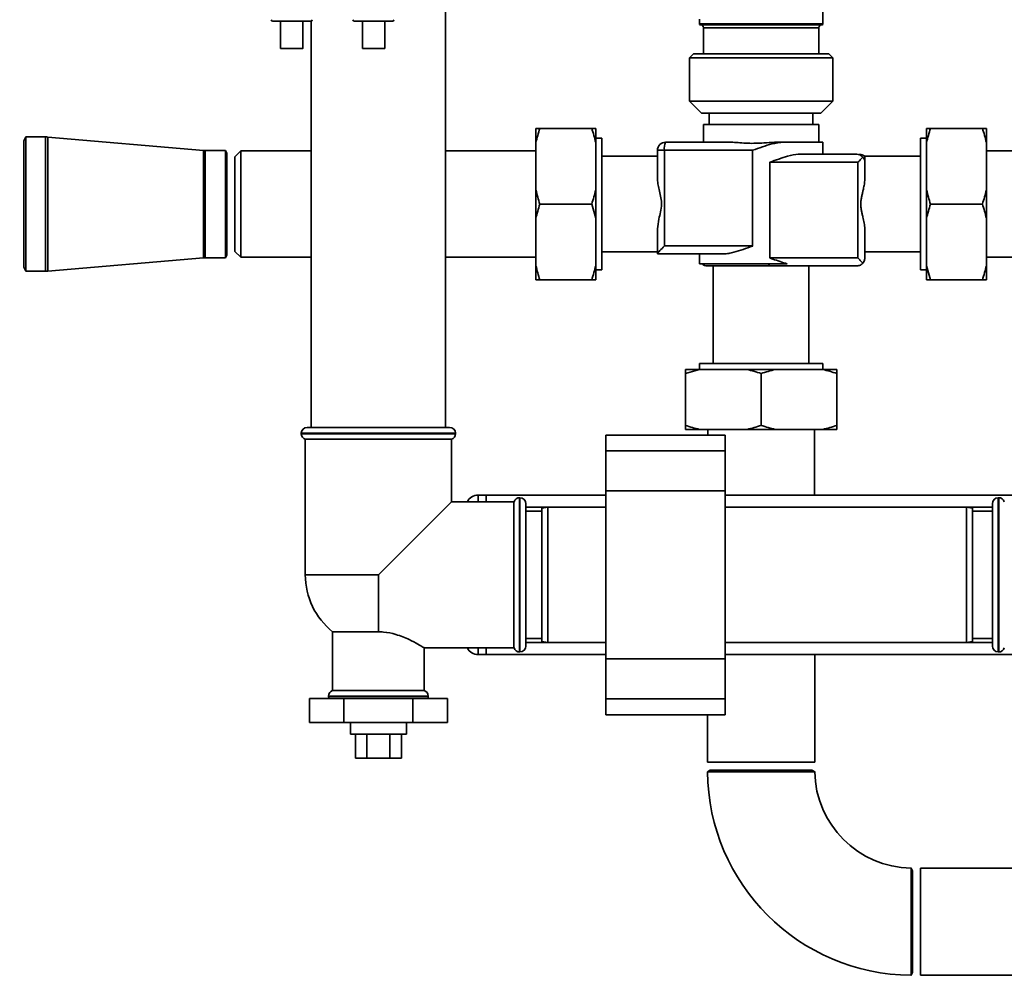
# Paper-space layout 'Blatt1' of a CAD drawing. Units: millimetres. Extents: x 0 to 6300, y 0 to 4455.
# Drawn here: x 1396 to 1643, y 2598 to 2837 of the extents above; entities that cross this region are included whole.
import ezdxf

# ---------------------------------------------------------------- set-up
doc = ezdxf.new("R2010")
doc.units = ezdxf.units.MM
doc.layers.add('1', color=7, linetype='Continuous')
doc.styles.add('SLDTEXTSTYLE0', font='TXT', dxfattribs={"width": 0.605})
doc.dimstyles.new('SLDDIMSTYLE1', dxfattribs={"dimtxt": 52.5, "dimasz": 37.5, "dimexe": 0, "dimexo": 0.0625, "dimgap": 13.125, "dimtad": 1, "dimdec": 0, "dimrnd": 1e-09, "dimzin": 12, "dimdsep": 46, "dimtxsty": 'SLDTEXTSTYLE0', "dimsah": 1, "dimcen": 0.09, "dimadec": 0, "dimazin": 3, "dimtfac": 1, "dimtofl": 0, "dimtmove": 0, "dimatfit": 3, "dimfxl": 1, "dimfrac": 2, "dimtolj": 1, "dimtzin": 12, "dimarcsym": 0})

# ---------------------------------------------------------------- blocks, each defined once
blk = doc.blocks.new('_D_3')
at = {"layer": '1', "ltscale": 15}
for p, q in [((442.8, 3417.18), (442.8, 3730.35)), ((1872.4, 2636.18), (1872.4, 3730.35)), ((1872.4, 3715.35), (442.8, 3715.35))]:
    blk.add_line(p, q, dxfattribs=at)
for points in [[(442.8, 3715.35), (480.3, 3709.35), (480.3, 3721.35)], [(1872.4, 3715.35), (1834.9, 3721.35), (1834.9, 3709.35)]]:
    blk.add_solid(points, dxfattribs=at)
at = {"layer": '1', "ltscale": 15, "insert": (1077.39, 3783.03), "char_height": 52.5, "attachment_point": 1, "style": 'SLDTEXTSTYLE0'}
blk.add_mtext('1430', dxfattribs=at)

psp = doc.layouts.new('Blatt1')

# ---------------------------------------------------------------- linework, layer by layer
at = {"color": 7, "linetype": 'Continuous', "lineweight": 35, "ltscale": 15}
for p, q in [((1502.65, 2735.18), (1502.65, 2869.58)), ((1597.3, 2836.38), (1597.3, 2840.18)), ((1461.25, 2837.05), (1461.25, 2830.25)), ((1466.85, 2830.25), (1466.85, 2837.05)), ((1468.95, 2837.08), (1468.95, 2735.18)), ((1479.8, 2837.05), (1489.3, 2837.05)), ((1481.82, 2837.05), (1481.82, 2830.25)), ((1487.42, 2830.25), (1487.42, 2837.05)), ((1566.3, 2837.58), (1566.3, 2836.38)), ((1566.3, 2836.38), (1597.3, 2836.38)), ((1566.5, 2836.18), (1597.1, 2836.18)), ((1567.3, 2835.38), (1567.3, 2828.88)), ((1596.3, 2835.38), (1567.3, 2835.38)), ((1596.3, 2828.88), (1596.3, 2835.38)), ((1564.85, 2828.88), (1563.85, 2827.88)), ((1564.85, 2828.88), (1598.75, 2828.88)), ((1599.75, 2827.88), (1598.75, 2828.88)), ((1563.85, 2827.88), (1563.85, 2816.98)), ((1599.75, 2827.88), (1563.85, 2827.88)), ((1599.75, 2816.98), (1599.75, 2827.88)), ((1563.85, 2816.98), (1566.85, 2813.98)), ((1563.85, 2816.98), (1588.68, 2816.98)), ((1588.68, 2816.98), (1599.75, 2816.98)), ((1596.75, 2813.98), (1599.75, 2816.98)), ((1587.53, 2813.98), (1566.85, 2813.98)), ((1568.8, 2813.98), (1568.8, 2811.18)), ((1596.75, 2813.98), (1587.53, 2813.98)), ((1594.8, 2811.18), (1594.8, 2813.98)), ((1567.3, 2811.18), (1567.3, 2806.68)), ((1567.3, 2811.18), (1596.3, 2811.18)), ((1596.3, 2806.68), (1596.3, 2811.18)), ((1525.3, 2806.63), (1525.3, 2810.18)), ((1526.3, 2810.18), (1539.3, 2810.18)), ((1540.3, 2806.63), (1540.3, 2810.18)), ((1623.3, 2810.18), (1623.3, 2806.63)), ((1637.3, 2810.18), (1624.3, 2810.18)), ((1638.3, 2810.18), (1638.3, 2806.63)), ((1397.38, 2808.03), (1396.8, 2807.03)), ((1396.8, 2775.33), (1396.8, 2807.03)), ((1402.3, 2808.03), (1397.38, 2808.03)), ((1397.38, 2774.33), (1397.38, 2808.03)), ((1402.3, 2774.33), (1402.3, 2808.03)), ((1441.87, 2804.64), (1402.82, 2808)), ((1402.82, 2774.35), (1402.82, 2808)), ((1525.3, 2794.72), (1525.3, 2806.63)), ((1541.8, 2807.68), (1540.3, 2807.68)), ((1540.3, 2794.72), (1540.3, 2806.63)), ((1541.8, 2791.18), (1541.8, 2807.68)), ((1557.8, 2806.68), (1574.68, 2806.68)), ((1585.16, 2806.68), (1587.47, 2806.68)), ((1597.3, 2806.68), (1587.47, 2806.68)), ((1597.3, 2803.68), (1597.3, 2806.68)), ((1623.3, 2807.68), (1621.8, 2807.68)), ((1621.8, 2791.18), (1621.8, 2807.68)), ((1623.3, 2806.63), (1623.3, 2794.72)), ((1638.3, 2806.63), (1638.3, 2794.72)), ((1441.87, 2777.71), (1441.87, 2804.64)), ((1447.4, 2804.63), (1442.3, 2804.63)), ((1442.3, 2777.73), (1442.3, 2804.63)), ((1447.8, 2803.93), (1447.4, 2804.63)), ((1447.4, 2804.63), (1447.4, 2777.73)), ((1447.8, 2778.43), (1447.8, 2803.93)), ((1451.3, 2804.53), (1449.8, 2803.03)), ((1468.95, 2804.53), (1451.3, 2804.53)), ((1451.3, 2804.53), (1451.3, 2777.83)), ((1525.3, 2804.53), (1502.65, 2804.53)), ((1555.8, 2797.4), (1555.8, 2804.68)), ((1555.8, 2804.68), (1557.52, 2804.68)), ((1579.65, 2804.68), (1557.52, 2804.68)), ((1557.52, 2804.68), (1557.52, 2780.68)), ((1579.65, 2804.68), (1579.65, 2780.68)), ((1591.22, 2803.68), (1605.8, 2803.68)), ((1661.42, 2804.53), (1638.3, 2804.53)), ((1449.8, 2803.03), (1449.8, 2779.33)), ((1555.8, 2803.18), (1541.8, 2803.18)), ((1583.96, 2801.68), (1583.96, 2777.68)), ((1606.08, 2801.68), (1583.96, 2801.68)), ((1606.08, 2777.68), (1606.08, 2801.68)), ((1621.8, 2803.18), (1607.8, 2803.18)), ((1607.8, 2801.68), (1607.8, 2797.4)), ((1525.3, 2787.63), (1525.3, 2794.72)), ((1540.3, 2787.63), (1540.3, 2794.72)), ((1623.3, 2794.72), (1623.3, 2787.63)), ((1638.3, 2794.72), (1638.3, 2787.63)), ((1526.3, 2791.18), (1539.3, 2791.18)), ((1540.3, 2787.63), (1539.3, 2791.18)), ((1541.8, 2774.68), (1541.8, 2791.18)), ((1621.8, 2774.68), (1621.8, 2791.18)), ((1637.3, 2791.18), (1624.3, 2791.18)), ((1525.3, 2775.72), (1525.3, 2787.63)), ((1540.3, 2775.72), (1540.3, 2787.63)), ((1623.3, 2787.63), (1623.3, 2775.72)), ((1638.3, 2787.63), (1638.3, 2775.72)), ((1555.8, 2778.69), (1555.8, 2784.95)), ((1607.8, 2784.95), (1607.8, 2777.68)), ((1449.8, 2779.33), (1451.3, 2777.83)), ((1541.8, 2779.18), (1555.8, 2779.18)), ((1557.52, 2780.68), (1579.65, 2780.68)), ((1607.8, 2779.18), (1621.8, 2779.18)), ((1402.82, 2774.35), (1441.87, 2777.71)), ((1442.3, 2777.73), (1447.4, 2777.73)), ((1447.4, 2777.73), (1447.8, 2778.43)), ((1451.3, 2777.83), (1468.95, 2777.83)), ((1502.65, 2777.83), (1525.3, 2777.83)), ((1572.38, 2778.68), (1555.8, 2778.68)), ((1566.3, 2778.68), (1566.3, 2776.18)), ((1606.08, 2777.68), (1583.96, 2777.68)), ((1638.3, 2777.83), (1657.45, 2777.83)), ((1396.8, 2775.33), (1397.38, 2774.33)), ((1397.38, 2774.33), (1402.3, 2774.33)), ((1525.3, 2772.18), (1525.3, 2775.72)), ((1540.3, 2772.18), (1540.3, 2775.72)), ((1540.3, 2774.68), (1541.8, 2774.68)), ((1566.3, 2776.18), (1588.35, 2776.18)), ((1568.3, 2775.68), (1583.68, 2775.68)), ((1569.8, 2775.68), (1569.8, 2751.18)), ((1583.68, 2775.68), (1605.8, 2775.68)), ((1593.8, 2751.18), (1593.8, 2775.68)), ((1621.8, 2774.68), (1623.3, 2774.68)), ((1623.3, 2775.72), (1624.3, 2772.18)), ((1623.3, 2775.72), (1623.3, 2772.18)), ((1638.3, 2775.72), (1638.3, 2772.18)), ((1526.3, 2772.18), (1539.3, 2772.18)), ((1540.3, 2772.18), (1539.3, 2772.18)), ((1637.3, 2772.18), (1624.3, 2772.18)), ((1638.3, 2772.18), (1637.3, 2772.18)), ((1566.34, 2749.68), (1562.8, 2748.68)), ((1566.34, 2749.68), (1562.8, 2749.68)), ((1566.3, 2751.18), (1566.3, 2749.68)), ((1566.3, 2751.18), (1597.3, 2751.18)), ((1578.26, 2749.68), (1566.34, 2749.68)), ((1585.34, 2749.68), (1578.26, 2749.68)), ((1597.26, 2749.68), (1585.34, 2749.68)), ((1600.8, 2749.68), (1597.26, 2749.68)), ((1597.3, 2749.68), (1597.3, 2751.18)), ((1562.8, 2735.68), (1562.8, 2748.68)), ((1581.8, 2735.68), (1581.8, 2748.68)), ((1600.8, 2735.68), (1600.8, 2748.68)), ((1467.95, 2735.18), (1503.65, 2735.18)), ((1562.8, 2734.68), (1562.8, 2735.68)), ((1566.34, 2734.68), (1562.8, 2734.68)), ((1578.26, 2734.68), (1566.34, 2734.68)), ((1568.45, 2734.68), (1568.45, 2733.25)), ((1585.34, 2734.68), (1578.26, 2734.68)), ((1597.26, 2734.68), (1585.34, 2734.68)), ((1595.15, 2718.18), (1595.15, 2734.68)), ((1600.8, 2734.68), (1597.26, 2734.68)), ((1466.45, 2733.68), (1466.45, 2733.59)), ((1505.15, 2733.68), (1466.45, 2733.68)), ((1466.45, 2733.59), (1505.15, 2733.59)), ((1467.45, 2732.18), (1467.45, 2698.18)), ((1467.45, 2732.18), (1485.8, 2732.18)), ((1485.8, 2732.18), (1504.15, 2732.18)), ((1504.15, 2716.53), (1504.15, 2732.18)), ((1505.15, 2733.59), (1505.15, 2733.68)), ((1572.8, 2733.25), (1542.8, 2733.25)), ((1542.8, 2733.25), (1542.8, 2729.25)), ((1572.8, 2733.25), (1572.8, 2729.25)), ((1572.8, 2729.25), (1542.8, 2729.25)), ((1542.8, 2729.25), (1542.8, 2719.25)), ((1572.8, 2729.25), (1572.8, 2719.25)), ((1510.8, 2718.18), (1512.8, 2718.18)), ((1510.8, 2718.18), (1510.8, 2716.53)), ((1512.8, 2718.18), (1512.8, 2716.53)), ((1512.8, 2718.18), (1542.8, 2718.18)), ((1521.3, 2717.53), (1521.22, 2717.53)), ((1521.22, 2717.53), (1521.22, 2678.83)), ((1521.3, 2698.18), (1521.3, 2717.53)), ((1572.8, 2719.25), (1542.8, 2719.25)), ((1542.8, 2719.25), (1542.8, 2677.1)), ((1572.8, 2719.25), (1572.8, 2677.1)), ((1572.8, 2718.18), (1657.45, 2718.18)), ((1641.39, 2717.53), (1641.3, 2717.53)), ((1641.3, 2717.53), (1641.3, 2678.83)), ((1641.39, 2698.18), (1641.39, 2717.53)), ((1485.8, 2698.18), (1504.15, 2716.53)), ((1519.8, 2716.53), (1504.15, 2716.53)), ((1519.8, 2716.53), (1519.8, 2698.18)), ((1522.8, 2716.03), (1522.8, 2698.18)), ((1522.8, 2715.18), (1542.8, 2715.18)), ((1528.3, 2715.18), (1526.8, 2714.91)), ((1526.8, 2698.18), (1526.8, 2714.91)), ((1542.8, 2715.18), (1528.3, 2715.18)), ((1528.3, 2715.18), (1528.3, 2698.18)), ((1633.3, 2715.18), (1572.8, 2715.18)), ((1572.8, 2715.18), (1639.8, 2715.18)), ((1634.8, 2714.91), (1633.3, 2715.18)), ((1633.3, 2681.18), (1633.3, 2715.18)), ((1634.8, 2714.91), (1634.8, 2681.44)), ((1639.8, 2680.33), (1639.8, 2716.03)), ((1526.8, 2714.18), (1522.8, 2714.18)), ((1639.8, 2714.18), (1634.8, 2714.18)), ((1485.8, 2698.18), (1467.45, 2698.18)), ((1485.8, 2698.18), (1485.8, 2683.88)), ((1519.8, 2698.18), (1519.8, 2679.83)), ((1521.3, 2678.83), (1521.3, 2698.18)), ((1522.8, 2698.18), (1522.8, 2680.33)), ((1526.8, 2681.44), (1526.8, 2698.18)), ((1528.3, 2698.18), (1528.3, 2681.18)), ((1641.39, 2678.83), (1641.39, 2698.18)), ((1474.3, 2683.88), (1474.3, 2669.18)), ((1474.3, 2683.88), (1485.8, 2683.88)), ((1522.8, 2682.18), (1526.8, 2682.18)), ((1522.8, 2681.18), (1542.8, 2681.18)), ((1526.8, 2681.44), (1528.3, 2681.18)), ((1528.3, 2681.18), (1542.8, 2681.18)), ((1572.8, 2681.18), (1633.3, 2681.18)), ((1572.8, 2681.18), (1639.8, 2681.18)), ((1633.3, 2681.18), (1634.8, 2681.44)), ((1634.8, 2682.18), (1639.8, 2682.18)), ((1497.23, 2679.83), (1519.8, 2679.83)), ((1497.3, 2669.18), (1497.3, 2679.83)), ((1510.8, 2679.83), (1510.8, 2678.18)), ((1512.8, 2678.18), (1510.8, 2678.18)), ((1512.8, 2679.83), (1512.8, 2678.18)), ((1512.8, 2678.18), (1542.8, 2678.18)), ((1521.22, 2678.83), (1521.3, 2678.83)), ((1572.8, 2678.18), (1657.45, 2678.18)), ((1595.25, 2651.18), (1595.25, 2678.18)), ((1641.3, 2678.83), (1641.39, 2678.83)), ((1572.8, 2677.1), (1542.8, 2677.1)), ((1542.8, 2677.1), (1542.8, 2667.1)), ((1572.8, 2677.1), (1572.8, 2667.1)), ((1473.3, 2667.76), (1473.3, 2667.68)), ((1485.8, 2667.76), (1473.3, 2667.76)), ((1473.3, 2667.68), (1498.3, 2667.68)), ((1497.3, 2669.18), (1474.3, 2669.18)), ((1498.3, 2667.76), (1485.8, 2667.76)), ((1498.3, 2667.68), (1498.3, 2667.76)), ((1468.48, 2667.18), (1468.48, 2661.18)), ((1477.14, 2667.18), (1468.48, 2667.18)), ((1477.14, 2667.18), (1477.14, 2661.18)), ((1494.46, 2667.18), (1477.14, 2667.18)), ((1494.46, 2667.18), (1494.46, 2661.18)), ((1503.12, 2667.18), (1494.46, 2667.18)), ((1503.12, 2667.18), (1503.12, 2661.18)), ((1572.8, 2667.1), (1542.8, 2667.1)), ((1542.8, 2667.1), (1542.8, 2663.1)), ((1572.8, 2667.1), (1572.8, 2663.1)), ((1542.8, 2663.1), (1572.8, 2663.1)), ((1568.35, 2663.1), (1568.35, 2651.18)), ((1468.48, 2661.18), (1477.14, 2661.18)), ((1477.14, 2661.18), (1494.46, 2661.18)), ((1478.8, 2661.18), (1478.8, 2658.18)), ((1492.8, 2658.18), (1492.8, 2661.18)), ((1494.46, 2661.18), (1503.12, 2661.18)), ((1492.8, 2658.18), (1478.8, 2658.18)), ((1480.03, 2658.18), (1480.03, 2652.18)), ((1482.92, 2658.18), (1482.92, 2652.18)), ((1488.69, 2658.18), (1488.69, 2652.18)), ((1491.58, 2658.18), (1491.58, 2652.18)), ((1480.03, 2652.18), (1482.92, 2652.18)), ((1482.92, 2652.18), (1488.69, 2652.18)), ((1488.69, 2652.18), (1491.58, 2652.18)), ((1568.35, 2651.18), (1595.25, 2651.18)), ((1569.05, 2649.18), (1568.36, 2648.78)), ((1569.05, 2649.18), (1594.55, 2649.18)), ((1595.25, 2648.77), (1594.55, 2649.18)), ((1619.8, 2623.93), (1619.4, 2624.62)), ((1619.8, 2623.93), (1619.8, 2598.43)), ((1657.45, 2624.63), (1621.8, 2624.63)), ((1621.8, 2623.61), (1621.8, 2624.63)), ((1621.8, 2597.73), (1621.8, 2623.61)), ((1619.41, 2597.75), (1619.8, 2598.43)), ((1621.8, 2597.73), (1661.51, 2597.73))]:
    psp.add_line(p, q, dxfattribs=at)
at = {"color": 7, "linetype": 'Continuous', "lineweight": 35, "ltscale": 15, "flags": 128}
for points in [[(1464.05, 2830.25), (1463.04, 2830.25), (1462.17, 2830.25), (1461.55, 2830.25), (1461.26, 2830.25), (1461.36, 2830.25), (1461.82, 2830.25), (1462.58, 2830.25), (1463.54, 2830.25), (1464.57, 2830.25), (1465.53, 2830.25), (1466.29, 2830.25), (1466.75, 2830.25), (1466.84, 2830.25), (1466.56, 2830.25), (1465.94, 2830.25), (1465.06, 2830.25), (1464.05, 2830.25)], [(1487.41, 2830.25), (1487.28, 2830.25), (1486.79, 2830.25), (1486, 2830.25), (1485.03, 2830.25), (1484, 2830.25), (1483.06, 2830.25), (1482.32, 2830.25), (1481.9, 2830.25), (1481.84, 2830.25), (1482.16, 2830.25), (1482.81, 2830.25), (1483.71, 2830.25), (1484.72, 2830.25), (1485.73, 2830.25), (1486.58, 2830.25), (1487.17, 2830.25), (1487.41, 2830.25)], [(1473.3, 2667.68), (1473.33, 2667.38), (1473.39, 2667.18)], [(1498.22, 2667.18), (1498.27, 2667.38), (1498.3, 2667.68)]]:
    psp.add_lwpolyline(points, dxfattribs=at)
at = {"color": 7, "linetype": 'Continuous', "lineweight": 35, "ltscale": 225}
for centre, radius, start, end in [((1459.3, 2837.45), 0.4, 182, 270), ((1468.8, 2837.45), 0.4, 270, 358), ((1479.8, 2837.45), 0.4, 182, 270), ((1489.3, 2837.45), 0.4, 270, 358), ((1566.5, 2836.38), 0.2, 180, 270), ((1566.5, 2835.38), 0.8, 0, 90), ((1597.1, 2835.38), 0.8, 90, 180), ((1597.1, 2836.38), 0.2, 270, 0), ((1402.3, 2802.03), 6, 85.0838, 90), ((1557.8, 2804.68), 2, 90, 180), ((1561.33, 2805.17), 3.83, 156.8152, 187.3464), ((1442.3, 2809.63), 5, 265.0838, 270), ((1442.3, 2772.73), 5, 90, 94.9162), ((1402.3, 2780.33), 6, 270, 274.9162), ((1568.3, 2777.68), 2, 228.5904, 270), ((1583.2, 2776.14), 0.668, 316.2758, 3.3138), ((1467.95, 2733.68), 1.5, 90, 180), ((1503.65, 2733.68), 1.5, 0, 90), ((1467.95, 2733.59), 1.5, 180, 250.5288), ((1503.65, 2733.59), 1.5, 289.4712, 0), ((1510.8, 2715.18), 3, 90, 153.2563), ((1521.22, 2716.03), 1.5, 90, 160.5288), ((1521.3, 2716.03), 1.5, 0, 90), ((1641.3, 2716.03), 1.5, 90, 180), ((1641.39, 2716.03), 1.5, 19.4712, 90), ((1485.8, 2698.18), 18.35, 180, 231.1927), ((1521.3, 2680.33), 1.5, 270, 360), ((1641.3, 2680.33), 1.5, 180, 270), ((1510.8, 2681.18), 3, 206.7437, 270), ((1521.22, 2680.33), 1.5, 199.4712, 270), ((1641.39, 2680.33), 1.5, 270, 340.5288), ((1474.8, 2667.76), 1.5, 109.4712, 180), ((1496.8, 2667.76), 1.5, 0, 70.5288), ((1619.8, 2649.17), 51.45, 180.447, 269.5502), ((1619.8, 2649.17), 24.55, 180.9413, 269.066)]:
    psp.add_arc(centre, radius, start, end, dxfattribs=at)
at = {"color": 7, "linetype": 'Continuous', "lineweight": 35, "ltscale": 15}
psp.add_open_spline([(1459.3, 2837.05), (1459.37, 2837.05), (1459.51, 2837.05), (1460.61, 2837.05), (1462.18, 2837.05), (1464.05, 2837.05), (1465.92, 2837.05), (1467.49, 2837.05), (1468.59, 2837.05), (1468.73, 2837.05), (1468.8, 2837.05)], degree=3, dxfattribs=at)
for points, knots in [([(1526.3, 2810.18), (1526.11, 2809.58), (1525.73, 2808.4), (1525.44, 2807.21), (1525.3, 2806.63)], [0, 0, 0, 0, 0.511569, 1, 1, 1, 1]), ([(1525.3, 2810.18), (1525.45, 2810.18), (1525.74, 2810.18), (1526.11, 2810.18), (1526.3, 2810.18)], [0, 0, 0, 0, 0.499503, 1, 1, 1, 1]), ([(1540.3, 2806.63), (1540.16, 2807.23), (1539.87, 2808.42), (1539.49, 2809.59), (1539.3, 2810.18)], [0, 0, 0, 0, 0.499503, 1, 1, 1, 1]), ([(1539.3, 2810.18), (1539.65, 2810.18), (1540.01, 2810.18), (1540.29, 2810.18), (1540.3, 2810.18)], [0, 0, 0, 0, 0.942314, 1, 1, 1, 1]), ([(1624.3, 2810.18), (1624.11, 2809.58), (1623.73, 2808.4), (1623.44, 2807.21), (1623.3, 2806.63)], [0, 0, 0, 0, 0.511569, 1, 1, 1, 1]), ([(1623.3, 2810.18), (1623.45, 2810.18), (1623.74, 2810.18), (1624.11, 2810.18), (1624.3, 2810.18)], [0, 0, 0, 0, 0.499503, 1, 1, 1, 1]), ([(1638.3, 2806.63), (1638.16, 2807.23), (1637.87, 2808.42), (1637.49, 2809.59), (1637.3, 2810.18)], [0, 0, 0, 0, 0.499503, 1, 1, 1, 1]), ([(1637.3, 2810.18), (1637.65, 2810.18), (1638.01, 2810.18), (1638.29, 2810.18), (1638.3, 2810.18)], [0, 0, 0, 0, 0.942314, 1, 1, 1, 1]), ([(1574.68, 2806.68), (1575.28, 2806.65), (1576.49, 2806.6), (1579.07, 2806.34), (1582.05, 2806.51), (1584.27, 2806.63), (1585.16, 2806.68)], [0, 0, 0, 0, 0.185407, 0.374725, 0.748864, 1, 1, 1, 1]), ([(1587.47, 2806.68), (1586.49, 2806.57), (1584.72, 2806.39), (1582.09, 2805.55), (1580.47, 2804.97), (1579.65, 2804.68), (1579.65, 2804.68)], [0, 0, 0, 0, 0.372626, 0.680597, 0.996974, 1, 1, 1, 1]), ([(1583.96, 2801.68), (1583.97, 2801.68), (1584.73, 2801.95), (1586.25, 2802.51), (1588.65, 2803.3), (1590.31, 2803.67), (1591.18, 2803.67), (1591.22, 2803.68)], [0, 0, 0, 0, 0.003025, 0.298443, 0.600441, 0.98157, 1, 1, 1, 1]), ([(1607.31, 2802.99), (1607.06, 2803.2), (1606.6, 2803.61), (1606.05, 2803.65), (1605.8, 2803.68)], [0, 0, 0, 0, 0.5427232, 1, 1, 1, 1]), ([(1607.81, 2803.17), (1607.61, 2803.32), (1607.21, 2803.61), (1606.72, 2803.65), (1606.47, 2803.68)], [0, 0, 0, 0, 0.500024, 1, 1, 1, 1]), ([(1606.08, 2801.68), (1606.34, 2801.94), (1606.79, 2802.4), (1607.16, 2802.81), (1607.31, 2802.99)], [0, 0, 0, 0, 0.576094, 1, 1, 1, 1]), ([(1607.31, 2802.99), (1607.47, 2802.76), (1607.75, 2802.34), (1607.79, 2801.88), (1607.8, 2801.68)], [0, 0, 0, 0, 0.545541, 1, 1, 1, 1]), ([(1607.8, 2801.68), (1607.8, 2801.97), (1607.8, 2802.57), (1607.8, 2803.02), (1607.8, 2803.21), (1607.8, 2803.17), (1607.8, 2803.16)], [0, 0, 0, 0, 0.329009, 0.66756, 0.965743, 1, 1, 1, 1]), ([(1555.8, 2784.95), (1555.89, 2785.77), (1556.04, 2787.14), (1556.61, 2789.21), (1556.9, 2791.03), (1556.67, 2792.81), (1556.28, 2794.4), (1555.91, 2795.95), (1555.84, 2796.91), (1555.8, 2797.4)], [0, 0, 0, 0, 0.207378, 0.349387, 0.495373, 0.62108, 0.751812, 0.874248, 1, 1, 1, 1]), ([(1607.8, 2797.4), (1607.78, 2797), (1607.73, 2796.2), (1607.48, 2795.07), (1607.24, 2794.05), (1607.03, 2793.14), (1606.85, 2792.2), (1606.77, 2791.28), (1606.82, 2790.4), (1606.95, 2789.57), (1607.13, 2788.74), (1607.33, 2787.94), (1607.51, 2787.17), (1607.66, 2786.42), (1607.77, 2785.68), (1607.79, 2785.2), (1607.8, 2784.95)], [0, 0, 0, 0, 0.1024534, 0.2076661, 0.2784104, 0.3495496, 0.422049, 0.4956045, 0.5579829, 0.6213407, 0.6864706, 0.7519499, 0.8129579, 0.8742718, 0.9368091, 1, 1, 1, 1]), ([(1525.3, 2794.72), (1525.45, 2794.12), (1525.74, 2792.93), (1526.11, 2791.76), (1526.3, 2791.18)], [0, 0, 0, 0, 0.499503, 1, 1, 1, 1]), ([(1539.3, 2791.18), (1539.49, 2791.77), (1539.87, 2792.95), (1540.16, 2794.14), (1540.3, 2794.72)], [0, 0, 0, 0, 0.511569, 1, 1, 1, 1]), ([(1623.3, 2794.72), (1623.45, 2794.12), (1623.74, 2792.93), (1624.11, 2791.76), (1624.3, 2791.18)], [0, 0, 0, 0, 0.499503, 1, 1, 1, 1]), ([(1637.3, 2791.18), (1637.49, 2791.77), (1637.87, 2792.95), (1638.16, 2794.14), (1638.3, 2794.72)], [0, 0, 0, 0, 0.511569, 1, 1, 1, 1]), ([(1526.3, 2791.18), (1526.11, 2790.58), (1525.73, 2789.4), (1525.44, 2788.21), (1525.3, 2787.63)], [0, 0, 0, 0, 0.511569, 1, 1, 1, 1]), ([(1624.3, 2791.18), (1624.11, 2790.58), (1623.73, 2789.4), (1623.44, 2788.21), (1623.3, 2787.63)], [0, 0, 0, 0, 0.511569, 1, 1, 1, 1]), ([(1638.3, 2787.63), (1638.16, 2788.23), (1637.87, 2789.42), (1637.49, 2790.59), (1637.3, 2791.18)], [0, 0, 0, 0, 0.499503, 1, 1, 1, 1]), ([(1555.8, 2778.69), (1555.82, 2778.73), (1555.84, 2778.81), (1556.07, 2779.11), (1556.58, 2779.7), (1557.13, 2780.27), (1557.52, 2780.68)], [0, 0, 0, 0, 0.149713, 0.32214, 0.516773, 1, 1, 1, 1]), ([(1579.65, 2780.68), (1579.64, 2780.67), (1578.84, 2780.38), (1577.25, 2779.8), (1575.27, 2779.16), (1573.64, 2778.76), (1572.8, 2778.7), (1572.38, 2778.68)], [0, 0, 0, 0, 0.003022, 0.311072, 0.626702, 0.811385, 1, 1, 1, 1]), ([(1588.35, 2776.18), (1587.14, 2776.57), (1585.71, 2777.03), (1584.21, 2777.58), (1583.97, 2777.67), (1583.96, 2777.68)], [0, 0, 0, 0, 0.835892, 0.994842, 1, 1, 1, 1]), ([(1605.8, 2775.68), (1606.12, 2775.71), (1606.67, 2775.77), (1607.12, 2776.19), (1607.31, 2776.36)], [0, 0, 0, 0, 0.579075, 1, 1, 1, 1]), ([(1607.31, 2776.36), (1607.11, 2776.59), (1606.74, 2777.01), (1606.29, 2777.47), (1606.08, 2777.68)], [0, 0, 0, 0, 0.545541, 1, 1, 1, 1]), ([(1607.8, 2777.68), (1607.78, 2777.41), (1607.73, 2776.95), (1607.44, 2776.54), (1607.31, 2776.36)], [0, 0, 0, 0, 0.576094, 1, 1, 1, 1]), ([(1525.3, 2775.72), (1525.45, 2775.12), (1525.74, 2773.93), (1526.11, 2772.76), (1526.3, 2772.18)], [0, 0, 0, 0, 0.499503, 1, 1, 1, 1]), ([(1539.3, 2772.18), (1539.49, 2772.77), (1539.87, 2773.95), (1540.16, 2775.14), (1540.3, 2775.72)], [0, 0, 0, 0, 0.511569, 1, 1, 1, 1]), ([(1637.3, 2772.18), (1637.49, 2772.77), (1637.87, 2773.95), (1638.16, 2775.14), (1638.3, 2775.72)], [0, 0, 0, 0, 0.511569, 1, 1, 1, 1]), ([(1526.3, 2772.18), (1525.96, 2772.18), (1525.59, 2772.18), (1525.32, 2772.18), (1525.3, 2772.18)], [0, 0, 0, 0, 0.942314, 1, 1, 1, 1]), ([(1624.3, 2772.18), (1623.96, 2772.18), (1623.59, 2772.18), (1623.32, 2772.18), (1623.3, 2772.18)], [0, 0, 0, 0, 0.942314, 1, 1, 1, 1]), ([(1562.8, 2748.68), (1562.8, 2749.02), (1562.8, 2749.39), (1562.8, 2749.66), (1562.8, 2749.68)], [0, 0, 0, 0, 0.942314, 1, 1, 1, 1]), ([(1581.8, 2748.68), (1581.2, 2748.87), (1580.03, 2749.25), (1578.84, 2749.53), (1578.26, 2749.68)], [0, 0, 0, 0, 0.511569, 1, 1, 1, 1]), ([(1585.34, 2749.68), (1584.75, 2749.53), (1583.56, 2749.24), (1582.39, 2748.86), (1581.8, 2748.68)], [0, 0, 0, 0, 0.499503, 1, 1, 1, 1]), ([(1600.8, 2748.68), (1600.2, 2748.87), (1599.03, 2749.25), (1597.84, 2749.53), (1597.26, 2749.68)], [0, 0, 0, 0, 0.511569, 1, 1, 1, 1]), ([(1600.8, 2749.68), (1600.8, 2749.53), (1600.8, 2749.24), (1600.8, 2748.86), (1600.8, 2748.68)], [0, 0, 0, 0, 0.499503, 1, 1, 1, 1]), ([(1562.8, 2735.68), (1563.4, 2735.48), (1564.57, 2735.1), (1565.76, 2734.82), (1566.34, 2734.68)], [0, 0, 0, 0, 0.511569, 1, 1, 1, 1]), ([(1578.26, 2734.68), (1578.85, 2734.82), (1580.04, 2735.11), (1581.22, 2735.49), (1581.8, 2735.68)], [0, 0, 0, 0, 0.499503, 1, 1, 1, 1]), ([(1581.8, 2735.68), (1582.4, 2735.48), (1583.57, 2735.1), (1584.76, 2734.82), (1585.34, 2734.68)], [0, 0, 0, 0, 0.511569, 1, 1, 1, 1]), ([(1597.26, 2734.68), (1597.85, 2734.82), (1599.04, 2735.11), (1600.22, 2735.49), (1600.8, 2735.68)], [0, 0, 0, 0, 0.499503, 1, 1, 1, 1]), ([(1600.8, 2735.68), (1600.8, 2735.33), (1600.8, 2734.96), (1600.8, 2734.69), (1600.8, 2734.68)], [0, 0, 0, 0, 0.942314, 1, 1, 1, 1]), ([(1497.23, 2679.87), (1497.19, 2679.9), (1497.09, 2679.96), (1495.76, 2680.77), (1493.94, 2681.75), (1491.96, 2682.63), (1489.85, 2683.37), (1487.71, 2683.83), (1486.21, 2683.87), (1485.8, 2683.88)], [0, 0, 0, 0, 0.155802, 0.334384, 0.531588, 0.643246, 0.758099, 0.934004, 1, 1, 1, 1]), ([(1595.24, 2648.77), (1595.24, 2648.77), (1595.25, 2648.77), (1595.12, 2648.77), (1594.8, 2648.77), (1594.3, 2648.77), (1593.67, 2648.77), (1592.88, 2648.77), (1591.94, 2648.77), (1590.89, 2648.77), (1589.71, 2648.77), (1588.43, 2648.77), (1587.08, 2648.77), (1585.65, 2648.77), (1584.17, 2648.77), (1583.02, 2648.77), (1581.97, 2648.77), (1580.97, 2648.77), (1579.79, 2648.77), (1578.24, 2648.77), (1576.73, 2648.77), (1575.37, 2648.77), (1574.07, 2648.77), (1572.88, 2648.77), (1571.81, 2648.77), (1570.85, 2648.77), (1570.04, 2648.77), (1569.39, 2648.77), (1568.86, 2648.77), (1568.53, 2648.77), (1568.37, 2648.77), (1568.37, 2648.77), (1568.37, 2648.77)], [0, 0, 0, 0, 0.013378, 0.044109, 0.092717, 0.120753, 0.151482, 0.200093, 0.22813, 0.25886, 0.307477, 0.335518, 0.366252, 0.414872, 0.442916, 0.473652, 0.497098, 0.517796, 0.544705, 0.581086, 0.629705, 0.657748, 0.688484, 0.737102, 0.765143, 0.795878, 0.844493, 0.872534, 0.903267, 0.951881, 0.979921, 1, 1, 1, 1]), ([(1619.4, 2624.61), (1619.4, 2624.62), (1619.4, 2624.63), (1619.4, 2624.44), (1619.4, 2624.08), (1619.4, 2623.58), (1619.4, 2622.9), (1619.4, 2622.07), (1619.4, 2621.12), (1619.4, 2620.03), (1619.4, 2618.83), (1619.4, 2617.55), (1619.4, 2616.17), (1619.4, 2614.73), (1619.4, 2613.6), (1619.4, 2612.55), (1619.4, 2611.56), (1619.4, 2610.37), (1619.4, 2608.8), (1619.4, 2607.25), (1619.4, 2605.83), (1619.4, 2604.47), (1619.4, 2603.2), (1619.4, 2602.04), (1619.4, 2600.98), (1619.4, 2600.05), (1619.4, 2599.28), (1619.4, 2598.63), (1619.4, 2598.15), (1619.4, 2597.87), (1619.4, 2597.73), (1619.4, 2597.75), (1619.4, 2597.76)], [0, 0, 0, 0, 0.015344, 0.06395, 0.091986, 0.122713, 0.17132, 0.199355, 0.230083, 0.278695, 0.306734, 0.337465, 0.386082, 0.414124, 0.444858, 0.468302, 0.489, 0.515907, 0.552286, 0.600904, 0.628946, 0.65968, 0.708295, 0.736336, 0.767069, 0.815683, 0.843722, 0.874454, 0.923065, 0.951104, 0.981835, 1, 1, 1, 1])]:
    psp.add_open_spline(points, degree=3, knots=knots, dxfattribs=at)

# ---------------------------------------------------------------- dimensions: what is measured, and where the dimension line sits
at = {"layer": '1', "ltscale": 15}
dim = psp.add_linear_dim(base=(442.8, 3715.35), p1=(1872.4, 2621.18), p2=(442.8, 3402.18), dimstyle='SLDDIMSTYLE1', dxfattribs=at)
dim.commit()
dim.dimension.update_dxf_attribs({"geometry": '_D_3', "text_midpoint": (1157.6, 3715.35), "dimtype": 160})

doc.saveas('drawing.dxf')
